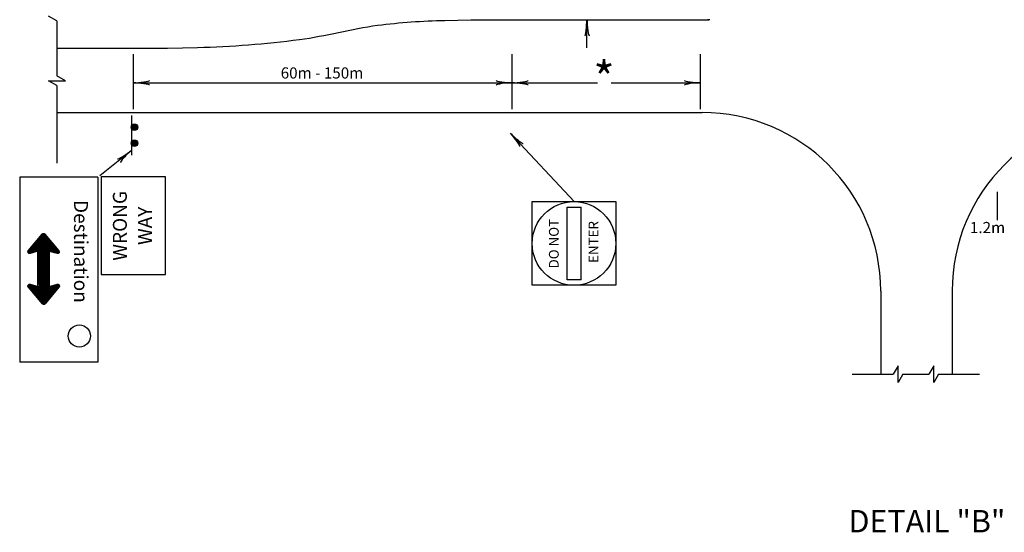
# Model space of a CAD drawing. Extents: x 1081 to 1936, y -627 to -24.
# Drawn here: x 1534 to 1745, y -329 to -218 of the extents above; entities that cross this region are included whole.
import ezdxf
from ezdxf.enums import TextEntityAlignment as Align

# ---------------------------------------------------------------- set-up
doc = ezdxf.new("R2010")
doc.units = 0
doc.header["$MEASUREMENT"] = 0
doc.layers.add('1', color=7, linetype='CONTINUOUS')
doc.layers.add('4', color=7, linetype='CONTINUOUS')
doc.styles.add('MONOTXT', font='MONOTXT', dxfattribs={"height": 0.2})

# ---------------------------------------------------------------- blocks, each defined once
blk = doc.blocks.new('LDR')
at = {"layer": '1', "color": 1, "linetype": 'CONTINUOUS'}
for centre, major_axis, ratio, start_param, end_param in [((-0.005602, 0.001058), (0.008782, -0.000878), 0.07063, 3.1407148, 5.41811), ((-0.005456, -0.001381), (0.008929, 0.000781), 0.122415, 0.8963533, 3.1415927)]:
    blk.add_ellipse(centre, major_axis=major_axis, ratio=ratio, start_param=start_param, end_param=end_param, dxfattribs=at)
blk = doc.blocks.new('ARROW')
at = {"layer": '1', "color": 5, "linetype": 'CONTINUOUS'}
for p, q in [((0.0313, 0.0154), (0.0313, 0.0279)), ((0.0313, 0.0154), (0.0313, 0.0279)), ((0.0323, 0.0117), (0.0323, 0.0279)), ((0.0323, 0.0117), (0.0323, 0.0279)), ((0.0343, -0.0272), (0.0343, 0.0268)), ((0.0343, -0.0004), (0.0343, 0.0268)), ((0.0353, -0.0264), (0.0353, 0.026)), ((0.0353, -0.0004), (0.0353, 0.026)), ((0.0363, -0.0255), (0.0363, 0.0252)), ((0.0363, -0.0004), (0.0363, 0.0252)), ((0.0373, -0.0247), (0.0373, 0.0244)), ((0.0373, -0.0004), (0.0373, 0.0244)), ((0.0383, -0.0238), (0.0383, 0.0235)), ((0.0383, -0.0004), (0.0383, 0.0235)), ((0.0393, -0.023), (0.0393, 0.0227)), ((0.0393, -0.0004), (0.0393, 0.0227)), ((0.0403, -0.0221), (0.0403, 0.0219)), ((0.0403, -0.0004), (0.0403, 0.0219)), ((0.0413, -0.0213), (0.0413, 0.0211)), ((0.0413, -0.0004), (0.0413, 0.0211)), ((0.0423, -0.0204), (0.0423, 0.0202)), ((0.0423, -0.0004), (0.0423, 0.0202)), ((0.0433, -0.0196), (0.0433, 0.0194)), ((0.0433, -0.0004), (0.0433, 0.0194)), ((0.0443, -0.0188), (0.0443, 0.0186)), ((0.0443, -0.0004), (0.0443, 0.0186)), ((0.0453, -0.0179), (0.0453, 0.0177)), ((0.0453, -0.0004), (0.0453, 0.0177)), ((0.0013, -0.0099), (0.0013, 0.0095)), ((0.0013, -0.0004), (0.0013, 0.0095)), ((0.0023, -0.0098), (0.0023, 0.0094)), ((0.0023, -0.0004), (0.0023, 0.0094)), ((0.0033, -0.0097), (0.0033, 0.0093)), ((0.0033, -0.0004), (0.0033, 0.0093)), ((0.0043, -0.0097), (0.0043, 0.0093)), ((0.0043, -0.0004), (0.0043, 0.0093)), ((0.0053, -0.0096), (0.0053, 0.0092)), ((0.0053, -0.0004), (0.0053, 0.0092)), ((0.0063, -0.0095), (0.0063, 0.0092)), ((0.0063, -0.0004), (0.0063, 0.0092)), ((0.0073, -0.0095), (0.0073, 0.0091)), ((0.0073, -0.0004), (0.0073, 0.0091)), ((0.0083, -0.0094), (0.0083, 0.0091)), ((0.0083, -0.0004), (0.0083, 0.0091)), ((0.0093, -0.0094), (0.0093, 0.009)), ((0.0093, -0.0004), (0.0093, 0.009)), ((0.0103, -0.0093), (0.0103, 0.009)), ((0.0103, -0.0004), (0.0103, 0.009)), ((0.0113, -0.0092), (0.0113, 0.0089)), ((0.0113, -0.0004), (0.0113, 0.0089)), ((0.0123, -0.0092), (0.0123, 0.0089)), ((0.0123, -0.0004), (0.0123, 0.0089)), ((0.0133, -0.0091), (0.0133, 0.0088)), ((0.0133, -0.0004), (0.0133, 0.0088)), ((0.0143, -0.009), (0.0143, 0.0088)), ((0.0143, -0.0004), (0.0143, 0.0088)), ((0.0153, -0.009), (0.0153, 0.0087)), ((0.0153, -0.0004), (0.0153, 0.0087)), ((0.0163, -0.0089), (0.0163, 0.0087)), ((0.0163, -0.0004), (0.0163, 0.0087)), ((0.0173, -0.0089), (0.0173, 0.0086)), ((0.0173, -0.0004), (0.0173, 0.0086)), ((0.0183, -0.0088), (0.0183, 0.0085)), ((0.0183, -0.0004), (0.0183, 0.0085)), ((0.0193, -0.0087), (0.0193, 0.0085)), ((0.0193, -0.0004), (0.0193, 0.0085)), ((0.0203, -0.0087), (0.0203, 0.0084)), ((0.0203, -0.0004), (0.0203, 0.0084)), ((0.0213, -0.0086), (0.0213, 0.0084)), ((0.0213, -0.0004), (0.0213, 0.0084)), ((0.0223, -0.0086), (0.0223, 0.0083)), ((0.0223, -0.0004), (0.0223, 0.0083)), ((0.0233, -0.0086), (0.0233, 0.0083)), ((0.0233, -0.0004), (0.0233, 0.0083)), ((0.0243, -0.0085), (0.0243, 0.0082)), ((0.0243, -0.0004), (0.0243, 0.0082)), ((0.0253, -0.0084), (0.0253, 0.0082)), ((0.0253, -0.0004), (0.0253, 0.0082)), ((0.0263, -0.0084), (0.0263, 0.0081)), ((0.0263, -0.0004), (0.0263, 0.0081)), ((0.0273, -0.0083), (0.0273, 0.0081)), ((0.0273, -0.0004), (0.0273, 0.0081)), ((0.0283, -0.0083), (0.0283, 0.008)), ((0.0283, -0.0004), (0.0283, 0.008)), ((0.0293, -0.0082), (0.0293, 0.008)), ((0.0293, -0.0004), (0.0293, 0.008)), ((0.0303, -0.0081), (0.0303, 0.0079)), ((0.0303, -0.0004), (0.0303, 0.0079)), ((0.0313, -0.0081), (0.0313, 0.0079)), ((0.0313, -0.0004), (0.0313, 0.0079)), ((0.0323, -0.008), (0.0323, 0.0078)), ((0.0323, -0.0004), (0.0323, 0.0078)), ((0.0333, -0.0004), (0.0333, 0.0078)), ((0.0463, -0.0171), (0.0463, 0.0169)), ((0.0463, -0.0004), (0.0463, 0.0169)), ((0.0473, -0.0162), (0.0473, 0.0161)), ((0.0473, -0.0004), (0.0473, 0.0161)), ((0.0483, -0.0154), (0.0483, 0.0153)), ((0.0483, -0.0004), (0.0483, 0.0153)), ((0.0493, -0.0145), (0.0493, 0.0144)), ((0.0493, -0.0004), (0.0493, 0.0144)), ((0.0503, -0.0137), (0.0503, 0.0136)), ((0.0503, -0.0004), (0.0503, 0.0136)), ((0.0513, -0.0128), (0.0513, 0.0128)), ((0.0513, -0.0004), (0.0513, 0.0128)), ((0.0523, -0.012), (0.0523, 0.012)), ((0.0523, -0.0004), (0.0523, 0.012)), ((0.0533, -0.0111), (0.0533, 0.0111)), ((0.0533, -0.0004), (0.0533, 0.0111)), ((0.0543, -0.0103), (0.0543, 0.0103)), ((0.0543, -0.0004), (0.0543, 0.0103)), ((0.0553, -0.0094), (0.0553, 0.0095)), ((0.0553, -0.0004), (0.0553, 0.0095)), ((0.0563, -0.0086), (0.0563, 0.0087)), ((0.0563, -0.0004), (0.0563, 0.0087)), ((0.0573, -0.0078), (0.0573, 0.0078)), ((0.0573, -0.0004), (0.0573, 0.0078)), ((0.0583, -0.007), (0.0583, 0.007)), ((0.0583, -0.0004), (0.0583, 0.007)), ((0.0593, -0.0062), (0.0593, 0.0062)), ((0.0593, -0.0004), (0.0593, 0.0062)), ((0.0603, -0.0053), (0.0603, 0.0053)), ((0.0603, -0.0004), (0.0603, 0.0053)), ((0.0613, -0.0045), (0.0613, 0.0045)), ((0.0613, -0.0004), (0.0613, 0.0045)), ((0.0623, -0.0036), (0.0623, 0.0037)), ((0.0623, -0.0004), (0.0623, 0.0037)), ((0.0633, -0.0028), (0.0633, 0.0029)), ((0.0633, -0.0004), (0.0633, 0.0029)), ((0.0323, -0.0283), (0.0323, -0.0116)), ((0.0303, -0.0279), (0.0303, -0.0191))]:
    blk.add_line(p, q, dxfattribs=at)
blk.add_lwpolyline([(0.0289, 0.0241, -0.734044), (0.0338, 0.0273), (0.0638, 0.0025, -0.467095), (0.0638, -0.0023), (0.0339, -0.0276, -0.734196), (0.0289, -0.0244), (0.0333, -0.0079), (0.0013, -0.0099), (0.0013, 0.0095), (0.0334, 0.0078), (0.0289, 0.0241)], format="xyb", dxfattribs=at)
for points in [[(0.0293, 0.0226), (0.0293, 0.0266), (0.0293, 0.0267)], [(0.0293, 0.0226), (0.0293, 0.0266), (0.0293, 0.0267)], [(0.0303, 0.019), (0.0303, 0.0275), (0.0303, 0.0276)], [(0.0303, 0.019), (0.0303, 0.0275), (0.0303, 0.0276)], [(0.0333, 0.0081), (0.0333, 0.0275), (0.0333, 0.0276)], [(0.0333, 0.0081), (0.0333, 0.0275), (0.0333, 0.0276)], [(0.0333, -0.028), (0.0333, -0.0279), (0.0333, -0.0079), (0.0333, 0.0078)], [(0.0643, -0.0004), (0.0643, 0.0018), (0.0643, 0.0019)], [(0.0643, -0.0017), (0.0643, -0.0019), (0.0643, -0.0017), (0.0643, 0.0018), (0.0643, 0.0018)], [(0.0313, -0.0283), (0.0313, -0.0282), (0.0313, -0.0154)], [(0.0293, -0.027), (0.0293, -0.0269), (0.0293, -0.0228)]]:
    blk.add_lwpolyline(points, dxfattribs=at)
blk = doc.blocks.new('2SPT')
at = {"layer": '1', "color": 5, "linetype": 'CONTINUOUS'}
blk.add_line((-0.0125, 0), (0.013, 0), dxfattribs=at)
for points, knots in [([(-0.005, 0.0002), (-0.00539, 0.00027), (-0.00575, 0.0004), (-0.0061, 0.0007), (-0.00648, 0.00103), (-0.00667, 0.0014), (-0.0068, 0.0018), (-0.00692, 0.00217), (-0.00694, 0.00262), (-0.0066, 0.003), (-0.00617, 0.00347), (-0.00574, 0.00384), (-0.0053, 0.0038), (-0.0049, 0.00376), (-0.0045, 0.00346), (-0.0041, 0.0031), (-0.00375, 0.00278), (-0.0035, 0.00246), (-0.0034, 0.0021), (-0.00334, 0.00188), (-0.00343, 0.00163), (-0.0036, 0.0014), (-0.00404, 0.00083), (-0.00457, 0.00016), (-0.005, 0.0002), (-0.00525, 0.00022), (-0.00546, 0.00081), (-0.0057, 0.001), (-0.00585, 0.00112), (-0.00615, 0.00111), (-0.0063, 0.0013), (-0.00644, 0.00147), (-0.00644, 0.00171), (-0.0064, 0.0019), (-0.0063, 0.0024), (-0.00614, 0.00292), (-0.0057, 0.0033), (-0.0055, 0.00347), (-0.00519, 0.00334), (-0.005, 0.0032), (-0.00483, 0.00308), (-0.00467, 0.00292), (-0.0045, 0.0028), (-0.00425, 0.00262), (-0.00392, 0.00248), (-0.0037, 0.0023), (-0.00339, 0.00204), (-0.0039, 0.00141), (-0.0043, 0.0011), (-0.00455, 0.00091), (-0.00487, 0.0008), (-0.0051, 0.0009), (-0.00528, 0.00098), (-0.00545, 0.00111), (-0.0056, 0.0013), (-0.00576, 0.0015), (-0.00592, 0.00169), (-0.0059, 0.0019), (-0.00588, 0.0021), (-0.00578, 0.0023), (-0.0057, 0.0025), (-0.00564, 0.00264), (-0.00557, 0.00278), (-0.0055, 0.0029), (-0.00533, 0.00318), (-0.00455, 0.00293), (-0.0045, 0.0026), (-0.00446, 0.00237), (-0.00467, 0.00214), (-0.0047, 0.0019), (-0.00472, 0.00177), (-0.00466, 0.00163), (-0.0047, 0.0015), (-0.00478, 0.00124), (-0.00531, 0.00134), (-0.0055, 0.0015), (-0.00565, 0.00162), (-0.00588, 0.00197), (-0.0057, 0.0021), (-0.00536, 0.00234), (-0.00495, 0.00258), (-0.0046, 0.0025), (-0.00453, 0.00248), (-0.00447, 0.00244), (-0.0044, 0.0024), (-0.00402, 0.00217), (-0.00371, 0.00172), (-0.0035, 0.0015), (-0.00313, 0.00111), (-0.00472, 0.00345), (-0.0048, 0.0034), (-0.00483, 0.00338), (-0.00436, 0.00254), (-0.0045, 0.0025), (-0.00477, 0.00242), (-0.00563, 0.00365), (-0.006, 0.0035), (-0.00638, 0.00334), (-0.00674, 0.00196), (-0.0067, 0.0018), (-0.00665, 0.0016), (-0.00483, 0.00266), (-0.0046, 0.0025), (-0.00441, 0.00237), (-0.0047, 0.00034), (-0.0045, 0.0007), (-0.00444, 0.0008), (-0.00423, 0.00095), (-0.0042, 0.0011), (-0.0041, 0.00155), (-0.00422, 0.00212), (-0.0046, 0.0025)], [0, 0, 0, 0, 0.029962, 0.029962, 0.029962, 0.062293, 0.062293, 0.062293, 0.092459, 0.092459, 0.092459, 0.13031, 0.13031, 0.13031, 0.164758, 0.164758, 0.164758, 0.195026, 0.195026, 0.195026, 0.213079, 0.213079, 0.213079, 0.258801, 0.258801, 0.258801, 0.28516, 0.28516, 0.28516, 0.301794, 0.301794, 0.301794, 0.316878, 0.316878, 0.316878, 0.355691, 0.355691, 0.355691, 0.373224, 0.373224, 0.373224, 0.389102, 0.389102, 0.389102, 0.412495, 0.412495, 0.412495, 0.445763, 0.445763, 0.445763, 0.466211, 0.466211, 0.466211, 0.482089, 0.482089, 0.482089, 0.498723, 0.498723, 0.498723, 0.514406, 0.514406, 0.514406, 0.525495, 0.525495, 0.525495, 0.551383, 0.551383, 0.551383, 0.569436, 0.569436, 0.569436, 0.579354, 0.579354, 0.579354, 0.599192, 0.599192, 0.599192, 0.614874, 0.614874, 0.614874, 0.643898, 0.643898, 0.643898, 0.649443, 0.649443, 0.649443, 0.681004, 0.681004, 0.681004, 0.73809, 0.73809, 0.73809, 0.761614, 0.761614, 0.761614, 0.806317, 0.806317, 0.806317, 0.851905, 0.851905, 0.851905, 0.906794, 0.906794, 0.906794, 0.951497, 0.951497, 0.951497, 0.963896, 0.963896, 0.963896, 1, 1, 1, 1]), ([(0.0051, 0.0004), (0.00472, 0.0003), (0.00441, 0.00074), (0.0041, 0.0011), (0.00381, 0.00143), (0.00362, 0.00176), (0.0036, 0.0021), (0.00358, 0.00233), (0.0037, 0.00257), (0.0039, 0.0028), (0.00424, 0.00319), (0.00459, 0.00335), (0.005, 0.0035), (0.00534, 0.00363), (0.00575, 0.0037), (0.0061, 0.0035), (0.0066, 0.00322), (0.00708, 0.00282), (0.0072, 0.0024), (0.00731, 0.002), (0.00693, 0.0015), (0.0065, 0.0011), (0.00604, 0.00067), (0.00554, 0.00015), (0.0051, 0.0004), (0.0049, 0.00051), (0.0047, 0.00067), (0.0045, 0.0008), (0.00434, 0.0009), (0.00416, 0.00098), (0.004, 0.0011), (0.00374, 0.0013), (0.00368, 0.00173), (0.0038, 0.002), (0.00398, 0.00241), (0.00422, 0.0028), (0.0045, 0.0032), (0.00463, 0.00338), (0.00476, 0.00357), (0.0049, 0.0037), (0.00525, 0.00402), (0.00622, 0.00342), (0.0063, 0.0029), (0.00635, 0.00257), (0.00619, 0.00223), (0.0061, 0.0019), (0.00604, 0.0017), (0.00603, 0.00149), (0.0059, 0.0013), (0.00581, 0.00116), (0.00564, 0.00114), (0.0055, 0.0011), (0.00531, 0.00104), (0.00507, 0.00095), (0.0049, 0.0011), (0.0047, 0.00126), (0.00467, 0.00149), (0.0046, 0.0017), (0.00448, 0.00205), (0.00415, 0.00256), (0.0045, 0.0028), (0.00472, 0.00295), (0.00497, 0.00278), (0.0052, 0.0028), (0.00537, 0.00282), (0.00553, 0.00301), (0.0057, 0.0029), (0.00593, 0.00274), (0.00615, 0.0025), (0.0061, 0.0023), (0.00602, 0.00199), (0.00569, 0.00165), (0.0054, 0.0014), (0.00522, 0.00124), (0.00498, 0.0016), (0.0048, 0.0018), (0.0047, 0.00191), (0.00468, 0.00211), (0.0047, 0.0022), (0.00473, 0.00236), (0.00533, 0.0022), (0.0054, 0.0023), (0.00542, 0.00233), (0.00528, 0.00247), (0.0053, 0.0025), (0.00543, 0.00274), (0.00696, 0.00136), (0.0068, 0.0014), (0.00657, 0.00146), (0.00576, 0.00379), (0.0055, 0.0038), (0.00536, 0.00381), (0.00546, 0.00242), (0.0052, 0.0024), (0.00497, 0.00238), (0.00459, 0.0034), (0.0043, 0.0033), (0.00391, 0.00316), (0.00355, 0.00204), (0.0033, 0.0019), (0.00299, 0.00173), (0.0052, 0.00254), (0.0054, 0.0023), (0.00553, 0.00215), (0.00488, 0.00107), (0.005, 0.001), (0.00512, 0.00093), (0.00662, 0.00101), (0.0064, 0.0013), (0.00618, 0.00158), (0.00582, 0.00205), (0.0054, 0.0023)], [0, 0, 0, 0, 0.029817, 0.029817, 0.029817, 0.057127, 0.057127, 0.057127, 0.07573, 0.07573, 0.07573, 0.107579, 0.107579, 0.107579, 0.134449, 0.134449, 0.134449, 0.172448, 0.172448, 0.172448, 0.208514, 0.208514, 0.208514, 0.246749, 0.246749, 0.246749, 0.264363, 0.264363, 0.264363, 0.278606, 0.278606, 0.278606, 0.301127, 0.301127, 0.301127, 0.335062, 0.335062, 0.335062, 0.350703, 0.350703, 0.350703, 0.39009, 0.39009, 0.39009, 0.415001, 0.415001, 0.415001, 0.43045, 0.43045, 0.43045, 0.441374, 0.441374, 0.441374, 0.45603, 0.45603, 0.45603, 0.472417, 0.472417, 0.472417, 0.499397, 0.499397, 0.499397, 0.516496, 0.516496, 0.516496, 0.528951, 0.528951, 0.528951, 0.546566, 0.546566, 0.546566, 0.574417, 0.574417, 0.574417, 0.592032, 0.592032, 0.592032, 0.602103, 0.602103, 0.602103, 0.619376, 0.619376, 0.619376, 0.624838, 0.624838, 0.624838, 0.670274, 0.670274, 0.670274, 0.736947, 0.736947, 0.736947, 0.771921, 0.771921, 0.771921, 0.803012, 0.803012, 0.803012, 0.845038, 0.845038, 0.845038, 0.897257, 0.897257, 0.897257, 0.930481, 0.930481, 0.930481, 0.965455, 0.965455, 0.965455, 1, 1, 1, 1])]:
    blk.add_open_spline(points, degree=3, knots=knots, dxfattribs=at)
at = {"layer": '4', "color": 5, "linetype": 'CONTINUOUS'}
for centre in [(-0.00502, 0.00197), (0.00526, 0.00197)]:
    blk.add_circle(centre, 0.00205, dxfattribs=at)

msp = doc.modelspace()

# ---------------------------------------------------------------- linework, layer by layer
at = {"layer": '1', "color": 4, "linetype": 'CONTINUOUS'}
for p, q in [((1541.6165, -218.6267), (1539.8217, -217.5722)), ((1541.6165, -218.6267), (1541.6165, -224.5603)), ((1681.9441, -218.3582), (1681.545, -218.3582)), ((1541.6165, -224.5603), (1541.6165, -230.4147)), ((1543.4165, -231.4723), (1541.6165, -230.4147)), ((1539.8165, -231.4723), (1543.4165, -231.4723)), ((1541.6165, -232.5299), (1539.8165, -231.4723)), ((1541.6165, -232.5299), (1541.6165, -238.3843)), ((1541.6165, -238.3843), (1541.6165, -249.1843)), ((1541.6719, -238.3244), (1680.2799, -238.3244)), ((1718.6799, -276.7244), (1718.6799, -294.4844)), ((1734.0399, -276.7244), (1734.0399, -294.4844)), ((1722.4091, -292.8157), (1721.3553, -294.6157)), ((1722.4091, -296.4157), (1722.4091, -292.8157)), ((1730.0891, -292.8157), (1729.0353, -294.6157)), ((1730.0891, -296.4157), (1730.0891, -292.8157)), ((1712.5691, -294.6157), (1718.5691, -294.6157)), ((1718.5691, -294.6157), (1721.3553, -294.6157)), ((1723.4629, -294.6157), (1722.4091, -296.4157)), ((1723.4629, -294.6157), (1726.2491, -294.6157)), ((1726.2491, -294.6157), (1729.0353, -294.6157)), ((1731.1429, -294.6157), (1730.0891, -296.4157)), ((1731.1429, -294.6157), (1733.9291, -294.6157)), ((1733.9291, -294.6157), (1739.9291, -294.6157))]:
    msp.add_line(p, q, dxfattribs=at)
at = {"layer": '1', "color": 7, "linetype": 'CONTINUOUS'}
for p, q in [((1655.5478, -224.4017), (1655.5478, -218.4017)), ((1558.0613, -237.6224), (1558.0613, -225.8001)), ((1639.4756, -237.6224), (1639.4756, -225.8001)), ((1679.952, -237.6224), (1679.952, -225.8001)), ((1558.0613, -231.9262), (1639.4756, -231.9262)), ((1639.4756, -231.9262), (1657.7745, -231.9262)), ((1660.7629, -231.9262), (1679.952, -231.9262)), ((1639.1301, -242.8003), (1652.8204, -257.4981)), ((1557.6242, -246.5187), (1550.8538, -251.95)), ((1743.7902, -261.4616), (1743.7902, -255.3787))]:
    msp.add_line(p, q, dxfattribs=at)
at = {"layer": '1', "color": 1, "linetype": 'CONTINUOUS'}
for p, q in [((1550.4005, -252.2246), (1533.6005, -252.2246)), ((1533.6005, -252.2246), (1533.6005, -292.0312)), ((1550.4005, -252.2246), (1550.4005, -292.0312)), ((1564.9439, -252.1489), (1551.1439, -252.1489)), ((1551.1439, -252.1489), (1551.1439, -273.1489)), ((1564.9439, -273.1489), (1564.9439, -252.1489)), ((1643.7823, -275.4981), (1643.7823, -257.4981)), ((1643.7823, -257.4981), (1661.7823, -257.4981)), ((1661.7823, -257.4981), (1661.7823, -275.4981)), ((1651.2823, -274.2981), (1651.2823, -258.6981)), ((1651.2823, -258.6981), (1654.2823, -258.6981)), ((1654.2823, -274.2981), (1654.2823, -258.6981)), ((1551.1439, -273.1489), (1564.9439, -273.1489)), ((1654.2823, -274.2981), (1651.2823, -274.2981)), ((1661.7823, -275.4981), (1643.7823, -275.4981)), ((1550.4005, -292.0312), (1533.6005, -292.0312))]:
    msp.add_line(p, q, dxfattribs=at)
at = {"layer": '1', "color": 4, "linetype": 'CONTINUOUS'}
for points in [[(1624.9999, -218.5004), (1630.5519, -218.3564), (1681.716, -218.3564)], [(1541.6719, -224.5004), (1565.3519, -224.5004), (1571.7999, -224.3084)]]:
    msp.add_lwpolyline(points, dxfattribs=at)
at = {"layer": '1', "color": 5, "linetype": 'CONTINUOUS'}
msp.add_lwpolyline([(1539.9283, -275.9446), (1537.5159, -275.9446), (1537.5159, -267.9467), (1539.9283, -267.9467), (1539.9283, -275.9446)], close=True, dxfattribs=at)
at = {"layer": '1', "color": 1, "linetype": 'CONTINUOUS'}
for centre, radius in [((1652.7537, -266.4875), 9), ((1546.4256, -286.3995), 2.4)]:
    msp.add_circle(centre, radius, dxfattribs=at)
at = {"layer": '1', "color": 4, "linetype": 'CONTINUOUS'}
for centre, radius, start, end in [((1678.954, -162.3376), 56.0189, 269.908317, 270.976906), ((1680.2795, -276.7226), 38.4, 0, 90), ((1772.4395, -276.7226), 38.4, 90, 180)]:
    msp.add_arc(centre, radius, start, end, dxfattribs=at)
msp.add_open_spline([(1571.7999, -224.3084), (1579.1297, -224.1535), (1586.45, -223.5511), (1593.7519, -222.6124), (1599.4097, -221.885), (1604.8745, -220.2826), (1610.5359, -219.5564), (1615.3486, -218.939), (1620.1732, -218.601), (1624.9999, -218.5004)], degree=3, knots=[0, 0, 0, 0, 0.41092712, 0.41092712, 0.41092712, 0.72932933, 0.72932933, 0.72932933, 1, 1, 1, 1], dxfattribs=at)

# ---------------------------------------------------------------- block references
at = {"layer": '1', "color": 1, "linetype": 'CONTINUOUS'}
for p, xscale, yscale, rotation in [((1655.5478, -218.4017), 240, 240, 90), ((1558.0613, -231.9262), 240, 240, 180), ((1558.0613, -231.9262), 240, 240, 180), ((1639.4756, -231.9262), 240, 240, 180), ((1639.4756, -231.9262), 240, 240, 180), ((1639.1301, -242.8003), 239.999999, 239.999999, 132.967413), ((1557.6242, -246.5187), 240.000002, 240.000002, 38.737024)]:
    msp.add_blockref('LDR', p, dxfattribs=dict(at, xscale=xscale, yscale=yscale, rotation=rotation))
at = {"layer": '1', "color": 1, "linetype": 'CONTINUOUS', "xscale": 240, "yscale": 240}
for p in [(1639.4756, -231.9262), (1679.952, -231.9262)]:
    msp.add_blockref('LDR', p, dxfattribs=at)
at = {"layer": '1', "color": 5, "linetype": 'CONTINUOUS'}
for name, p, xscale, yscale, rotation in [('2SPT', (1557.6242, -243.1606), 336, 336, 270), ('ARROW', (1538.7143, -272.115), 120, 120, 90), ('ARROW', (1538.7727, -271.8021), 120, 120, 270)]:
    msp.add_blockref(name, p, dxfattribs=dict(at, xscale=xscale, yscale=yscale, rotation=rotation))

# ---------------------------------------------------------------- texts
at = {"layer": '1', "color": 7, "linetype": 'CONTINUOUS', "style": 'MONOTXT'}
for s, height, p in [('60m - 150m', 2.4, (1598.5869, -230.1197)), ('*', 7.2, (1659.2074, -231.9477)), ('1.2m', 2.4, (1741.6531, -263.3763)), ('DETAIL "B"', 4.8, (1728.6257, -326.8547))]:
    msp.add_text(s, height=height, dxfattribs=at).set_placement(p, align=Align.MIDDLE)
at = {"layer": '1', "color": 1, "linetype": 'CONTINUOUS', "style": 'MONOTXT'}
for s, height, rotation, p in [('WRONG', 3, 90, (1555.5228, -262.6985)), ('Destination', 3, 270, (1546.3919, -268.2014)), ('WAY', 3, 90, (1560.9228, -262.6984)), ('DO NOT', 2.1, 90, (1648.6952, -266.5337)), ('ENTER', 2.1, 90, (1657.2048, -266.1714))]:
    msp.add_text(s, height=height, rotation=rotation, dxfattribs=at).set_placement(p, align=Align.MIDDLE)

doc.saveas('drawing.dxf')
